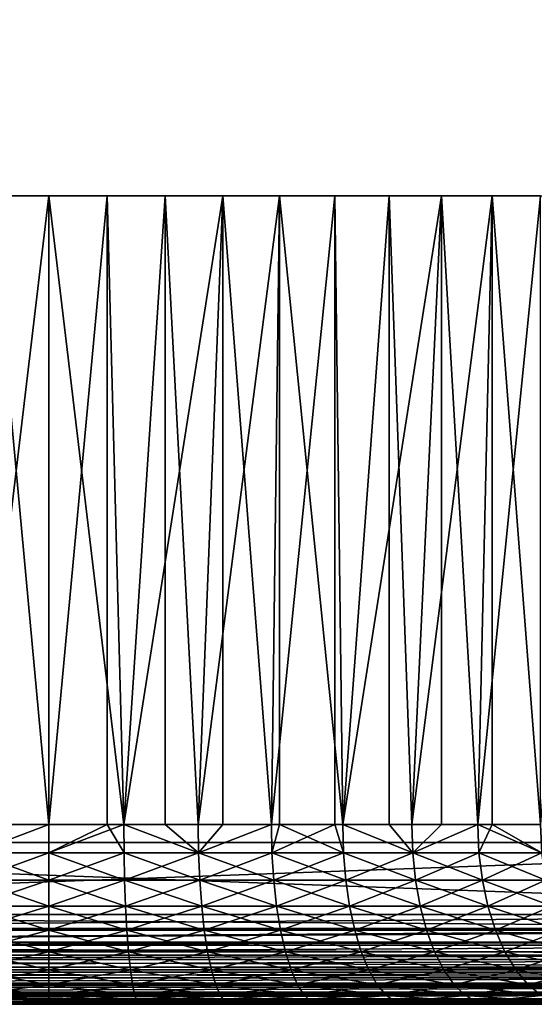
# Model space of a CAD drawing. Extents: x 0 to 340, y 0 to 1169.
# Drawn here: x 25 to 30, y 0 to 11 of the extents above; entities that cross this region are included whole.
import ezdxf

# ---------------------------------------------------------------- set-up
doc = ezdxf.new("R2010")
doc.units = 0
doc.header["$MEASUREMENT"] = 0
doc.layers.get('0').update_dxf_attribs({"linetype": 'CONTINUOUS'})

msp = doc.modelspace()

# ---------------------------------------------------------------- linework, layer by layer
for points in [[(15, 1.799941, 53.60947), (37, 1.799941, 53.60947), (15, 1152.800049, 53.60947)], [(15, 1152.800049, 53.60947), (37, 1.799941, 53.60947), (37, 1152.800049, 53.60947)], [(37, 1.799941, 80.609467), (15, 1.799941, 80.609467), (37, 1152.800049, 80.609467)], [(37, 1152.800049, 80.609467), (15, 1.799941, 80.609467), (15, 1152.800049, 80.609467)], [(37, 1.799941, 52.10947), (15, 1.799941, 52.10947), (37, 1152.800049, 52.10947)], [(37, 1152.800049, 52.10947), (15, 1.799941, 52.10947), (15, 1152.800049, 52.10947)], [(15, 1.799941, 82.109467), (37, 1.799941, 82.109467), (15, 1152.800049, 82.109467)], [(15, 1152.800049, 82.109467), (37, 1.799941, 82.109467), (37, 1152.800049, 82.109467)], [(24.164961, 1.999974, 76.387459), (23.703529, 8.999944, 76.334312), (24.99999, 8.999944, 76.424973)], [(24.99999, 8.999944, 76.424973), (24.99999, 1.999974, 76.424973), (24.164961, 1.999974, 76.387459)], [(24.35018, 8.999944, 57.816662), (24.35018, 1.999974, 57.816662), (24.99999, 1.999974, 57.793968)], [(24.35018, 8.999944, 57.816662), (24.99999, 1.999974, 57.793968), (25.64982, 8.999944, 57.816662)], [(25.64982, 1.999974, 57.816662), (25.64982, 8.999944, 57.816662), (24.99999, 1.999974, 57.793968)], [(26.296471, 8.999944, 76.334312), (25.83502, 1.999974, 76.387459), (24.99999, 8.999944, 76.424973)], [(24.99999, 8.999944, 76.424973), (25.83502, 1.999974, 76.387459), (24.99999, 1.999974, 76.424973)], [(25.83502, 1.999974, 57.83147), (26.9368, 8.999944, 57.997532), (25.64982, 8.999944, 57.816662)], [(25.83502, 1.999974, 57.83147), (25.64982, 8.999944, 57.816662), (25.64982, 1.999974, 57.816662)], [(26.663349, 1.999974, 57.943668), (26.9368, 8.999944, 57.997532), (25.83502, 1.999974, 57.83147)], [(26.296471, 8.999944, 76.334312), (26.296471, 1.999974, 76.334312), (25.83502, 1.999974, 76.387459)], [(27.567699, 8.999944, 76.064102), (26.663349, 1.999974, 76.275261), (26.296471, 8.999944, 76.334312)], [(26.663349, 1.999974, 76.275261), (26.296471, 1.999974, 76.334312), (26.296471, 8.999944, 76.334312)], [(26.663349, 1.999974, 57.943668), (26.9368, 1.999974, 57.997532), (26.9368, 8.999944, 57.997532)], [(27.567699, 8.999944, 76.064102), (27.47826, 1.999974, 76.089256), (26.663349, 1.999974, 76.275261)], [(26.9368, 8.999944, 57.997532), (26.9368, 1.999974, 57.997532), (27.47826, 1.999974, 58.129669)], [(26.9368, 8.999944, 57.997532), (27.47826, 1.999974, 58.129669), (28.186081, 8.999944, 58.355759)], [(28.186081, 1.999974, 58.355759), (28.186081, 8.999944, 58.355759), (27.47826, 1.999974, 58.129669)], [(27.567699, 1.999974, 76.064102), (27.47826, 1.999974, 76.089256), (27.567699, 8.999944, 76.064102)], [(27.567699, 1.999974, 76.064102), (27.567699, 8.999944, 76.064102), (28.27322, 1.999974, 75.830963)], [(28.27322, 1.999974, 75.830963), (27.567699, 8.999944, 76.064102), (28.78895, 8.999944, 75.619598)], [(28.27322, 1.999974, 58.38797), (29.37336, 8.999944, 58.884369), (28.186081, 8.999944, 58.355759)], [(28.27322, 1.999974, 58.38797), (28.186081, 8.999944, 58.355759), (28.186081, 1.999974, 58.355759)], [(29.04184, 1.999974, 58.716492), (29.37336, 8.999944, 58.884369), (28.27322, 1.999974, 58.38797)], [(28.27322, 1.999974, 75.830963), (28.78895, 8.999944, 75.619598), (28.78895, 1.999974, 75.619598)], [(29.93646, 8.999944, 75.00946), (29.04184, 1.999974, 75.502441), (28.78895, 8.999944, 75.619598)], [(28.78895, 1.999974, 75.619598), (28.78895, 8.999944, 75.619598), (29.04184, 1.999974, 75.502441)], [(29.04184, 1.999974, 58.716492), (29.37336, 1.999974, 58.884369), (29.37336, 8.999944, 58.884369)], [(29.93646, 8.999944, 75.00946), (29.77791, 1.999974, 75.106354), (29.04184, 1.999974, 75.502441)], [(29.37336, 8.999944, 58.884369), (29.37336, 1.999974, 58.884369), (29.77791, 1.999974, 59.112591)], [(29.37336, 8.999944, 58.884369), (29.77791, 1.999974, 59.112591), (30.47551, 8.999944, 59.573071)], [(30.47551, 1.999974, 59.573071), (30.47551, 8.999944, 59.573071), (29.77791, 1.999974, 59.112591)], [(29.93646, 1.999974, 75.00946), (29.77791, 1.999974, 75.106354), (29.93646, 8.999944, 75.00946)], [(29.93646, 1.999974, 75.00946), (29.93646, 8.999944, 75.00946), (30.47551, 1.999974, 74.645859)], [(30.47551, 1.999974, 74.645859), (29.93646, 8.999944, 75.00946), (30.98789, 8.999944, 74.245552)], [(24.16275, 1.68705, 76.411987), (24.164961, 1.999974, 76.387459), (24.99999, 1.999974, 76.424973)], [(24.16275, 1.68705, 76.411987), (24.99999, 1.999974, 76.424973), (24.99999, 1.68705, 76.449593)], [(24.16275, 1.68705, 57.806938), (24.99999, 1.68705, 57.769341), (24.99999, 1.999974, 57.793968)], [(24.16275, 1.68705, 57.806938), (24.99999, 1.999974, 57.793968), (24.35018, 1.999974, 57.816662)], [(24.99999, 1.999974, 57.793968), (24.99999, 1.68705, 57.769341), (25.64982, 1.999974, 57.816662)], [(25.64982, 1.999974, 57.816662), (24.99999, 1.68705, 57.769341), (25.83724, 1.68705, 57.806938)], [(24.99999, 1.68705, 76.449593), (24.99999, 1.999974, 76.424973), (25.83502, 1.999974, 76.387459)], [(24.99999, 1.68705, 76.449593), (25.83502, 1.999974, 76.387459), (25.83724, 1.68705, 76.411987)], [(25.64982, 1.999974, 57.816662), (25.83724, 1.68705, 57.806938), (25.83502, 1.999974, 57.83147)], [(26.663349, 1.999974, 57.943668), (25.83502, 1.999974, 57.83147), (26.66774, 1.68705, 57.919441)], [(26.66774, 1.68705, 57.919441), (25.83502, 1.999974, 57.83147), (25.83724, 1.68705, 57.806938)], [(25.83502, 1.999974, 76.387459), (26.296471, 1.999974, 76.334312), (26.66774, 1.68705, 76.299492)], [(25.83724, 1.68705, 76.411987), (25.83502, 1.999974, 76.387459), (26.66774, 1.68705, 76.299492)], [(26.66774, 1.68705, 76.299492), (26.296471, 1.999974, 76.334312), (26.663349, 1.999974, 76.275261)], [(26.66774, 1.68705, 57.919441), (26.9368, 1.999974, 57.997532), (26.663349, 1.999974, 57.943668)], [(26.66774, 1.68705, 76.299492), (26.663349, 1.999974, 76.275261), (27.47826, 1.999974, 76.089256)], [(27.4848, 1.68705, 76.112999), (26.66774, 1.68705, 76.299492), (27.47826, 1.999974, 76.089256)], [(27.4848, 1.68705, 58.10593), (27.47826, 1.999974, 58.129669), (26.66774, 1.68705, 57.919441)], [(26.66774, 1.68705, 57.919441), (27.47826, 1.999974, 58.129669), (26.9368, 1.999974, 57.997532)], [(28.186081, 1.999974, 58.355759), (27.47826, 1.999974, 58.129669), (27.4848, 1.68705, 58.10593)], [(27.47826, 1.999974, 76.089256), (27.567699, 1.999974, 76.064102), (27.4848, 1.68705, 76.112999)], [(28.281879, 1.68705, 58.364922), (28.186081, 1.999974, 58.355759), (27.4848, 1.68705, 58.10593)], [(27.4848, 1.68705, 76.112999), (27.567699, 1.999974, 76.064102), (28.281879, 1.68705, 75.854012)], [(27.567699, 1.999974, 76.064102), (28.27322, 1.999974, 75.830963), (28.281879, 1.68705, 75.854012)], [(28.27322, 1.999974, 58.38797), (28.186081, 1.999974, 58.355759), (28.281879, 1.68705, 58.364922)], [(29.04184, 1.999974, 58.716492), (28.27322, 1.999974, 58.38797), (29.05253, 1.68705, 58.694302)], [(29.05253, 1.68705, 58.694302), (28.27322, 1.999974, 58.38797), (28.281879, 1.68705, 58.364922)], [(28.281879, 1.68705, 75.854012), (28.27322, 1.999974, 75.830963), (29.05253, 1.68705, 75.524628)], [(29.05253, 1.68705, 75.524628), (28.27322, 1.999974, 75.830963), (28.78895, 1.999974, 75.619598)], [(29.05253, 1.68705, 75.524628), (28.78895, 1.999974, 75.619598), (29.04184, 1.999974, 75.502441)], [(29.05253, 1.68705, 58.694302), (29.37336, 1.999974, 58.884369), (29.04184, 1.999974, 58.716492)], [(29.77791, 1.999974, 75.106354), (29.05253, 1.68705, 75.524628), (29.04184, 1.999974, 75.502441)], [(29.790541, 1.68705, 59.09145), (29.77791, 1.999974, 59.112591), (29.05253, 1.68705, 58.694302)], [(29.05253, 1.68705, 58.694302), (29.77791, 1.999974, 59.112591), (29.37336, 1.999974, 58.884369)], [(29.790541, 1.68705, 75.12748), (29.05253, 1.68705, 75.524628), (29.77791, 1.999974, 75.106354)], [(30.47551, 1.999974, 59.573071), (29.77791, 1.999974, 59.112591), (30.489981, 1.68705, 59.55315)], [(30.489981, 1.68705, 59.55315), (29.77791, 1.999974, 59.112591), (29.790541, 1.68705, 59.09145)], [(29.77791, 1.999974, 75.106354), (29.93646, 1.999974, 75.00946), (29.790541, 1.68705, 75.12748)], [(29.790541, 1.68705, 75.12748), (29.93646, 1.999974, 75.00946), (30.489981, 1.68705, 74.665779)], [(29.93646, 1.999974, 75.00946), (30.47551, 1.999974, 74.645859), (30.489981, 1.68705, 74.665779)], [(37, 0.999928, 82.109467), (37, 1.799941, 82.109467), (15, 0.999928, 82.109467)], [(15, 0.999928, 82.109467), (37, 1.799941, 82.109467), (15, 1.799941, 82.109467)], [(15, 0.999928, 52.10947), (15, 1.799941, 52.10947), (37, 0.999928, 52.10947)], [(37, 0.999928, 52.10947), (15, 1.799941, 52.10947), (37, 1.799941, 52.10947)], [(15, 1.799941, 80.609467), (15, 1.799941, 82.109467), (37, 1.799941, 80.609467)], [(37, 1.799941, 80.609467), (15, 1.799941, 82.109467), (37, 1.799941, 82.109467)], [(37, 1.799941, 53.60947), (37, 1.799941, 52.10947), (15, 1.799941, 53.60947)], [(15, 1.799941, 53.60947), (37, 1.799941, 52.10947), (15, 1.799941, 52.10947)], [(24.156179, 1.381874, 57.733971), (24.99999, 1.381874, 57.696079), (24.16275, 1.68705, 57.806938)], [(24.99999, 1.381874, 76.52285), (24.156179, 1.381874, 76.484962), (24.99999, 1.68705, 76.449593)], [(24.99999, 1.68705, 76.449593), (24.156179, 1.381874, 76.484962), (24.16275, 1.68705, 76.411987)], [(24.99999, 1.381874, 57.696079), (24.99999, 1.68705, 57.769341), (24.16275, 1.68705, 57.806938)], [(25.8438, 1.381874, 57.733971), (25.83724, 1.68705, 57.806938), (24.99999, 1.68705, 57.769341)], [(25.8438, 1.381874, 76.484962), (24.99999, 1.381874, 76.52285), (25.83724, 1.68705, 76.411987)], [(25.83724, 1.68705, 76.411987), (24.99999, 1.381874, 76.52285), (24.99999, 1.68705, 76.449593)], [(24.99999, 1.381874, 57.696079), (25.8438, 1.381874, 57.733971), (24.99999, 1.68705, 57.769341)], [(26.66774, 1.68705, 57.919441), (25.83724, 1.68705, 57.806938), (26.680811, 1.381874, 57.847359)], [(26.680811, 1.381874, 57.847359), (25.83724, 1.68705, 57.806938), (25.8438, 1.381874, 57.733971)], [(25.83724, 1.68705, 76.411987), (26.66774, 1.68705, 76.299492), (25.8438, 1.381874, 76.484962)], [(25.8438, 1.381874, 76.484962), (26.66774, 1.68705, 76.299492), (26.680811, 1.381874, 76.371582)], [(27.4848, 1.68705, 58.10593), (26.66774, 1.68705, 57.919441), (27.504299, 1.381874, 58.035309)], [(27.504299, 1.381874, 58.035309), (26.66774, 1.68705, 57.919441), (26.680811, 1.381874, 57.847359)], [(27.4848, 1.68705, 76.112999), (26.680811, 1.381874, 76.371582), (26.66774, 1.68705, 76.299492)], [(27.504299, 1.381874, 76.183617), (26.680811, 1.381874, 76.371582), (27.4848, 1.68705, 76.112999)], [(28.281879, 1.68705, 58.364922), (27.4848, 1.68705, 58.10593), (28.307619, 1.381874, 58.296322)], [(28.307619, 1.381874, 58.296322), (27.4848, 1.68705, 58.10593), (27.504299, 1.381874, 58.035309)], [(27.4848, 1.68705, 76.112999), (28.281879, 1.68705, 75.854012), (27.504299, 1.381874, 76.183617)], [(27.504299, 1.381874, 76.183617), (28.281879, 1.68705, 75.854012), (28.307619, 1.381874, 75.922607)], [(29.05253, 1.68705, 75.524628), (28.307619, 1.381874, 75.922607), (28.281879, 1.68705, 75.854012)], [(29.05253, 1.68705, 58.694302), (28.281879, 1.68705, 58.364922), (29.084311, 1.381874, 58.6283)], [(29.084311, 1.381874, 58.6283), (28.281879, 1.68705, 58.364922), (28.307619, 1.381874, 58.296322)], [(29.084311, 1.381874, 75.59063), (28.307619, 1.381874, 75.922607), (29.05253, 1.68705, 75.524628)], [(29.790541, 1.68705, 59.09145), (29.05253, 1.68705, 58.694302), (29.828119, 1.381874, 59.028549)], [(29.828119, 1.381874, 59.028549), (29.05253, 1.68705, 58.694302), (29.084311, 1.381874, 58.6283)], [(29.790541, 1.68705, 75.12748), (29.084311, 1.381874, 75.59063), (29.05253, 1.68705, 75.524628)], [(29.828119, 1.381874, 75.190376), (29.084311, 1.381874, 75.59063), (29.790541, 1.68705, 75.12748)], [(30.489981, 1.68705, 59.55315), (29.790541, 1.68705, 59.09145), (30.533051, 1.381874, 59.493881)], [(30.533051, 1.381874, 59.493881), (29.790541, 1.68705, 59.09145), (29.828119, 1.381874, 59.028549)], [(29.790541, 1.68705, 75.12748), (30.489981, 1.68705, 74.665779), (29.828119, 1.381874, 75.190376)], [(29.828119, 1.381874, 75.190376), (30.489981, 1.68705, 74.665779), (30.533051, 1.381874, 74.72506)], [(24.14542, 1.091957, 57.614361), (24.99999, 1.091957, 57.575981), (24.156179, 1.381874, 57.733971)], [(24.99999, 1.091957, 76.642952), (24.14542, 1.091957, 76.604568), (24.99999, 1.381874, 76.52285)], [(24.99999, 1.381874, 76.52285), (24.14542, 1.091957, 76.604568), (24.156179, 1.381874, 76.484962)], [(24.156179, 1.381874, 57.733971), (24.99999, 1.091957, 57.575981), (24.99999, 1.381874, 57.696079)], [(24.99999, 1.091957, 57.575981), (25.85457, 1.091957, 57.614361), (24.99999, 1.381874, 57.696079)], [(25.85457, 1.091957, 76.604568), (24.99999, 1.091957, 76.642952), (25.8438, 1.381874, 76.484962)], [(25.8438, 1.381874, 76.484962), (24.99999, 1.091957, 76.642952), (24.99999, 1.381874, 76.52285)], [(25.85457, 1.091957, 57.614361), (25.8438, 1.381874, 57.733971), (24.99999, 1.381874, 57.696079)], [(26.680811, 1.381874, 57.847359), (25.8438, 1.381874, 57.733971), (26.702271, 1.091957, 57.729191)], [(25.8438, 1.381874, 76.484962), (26.680811, 1.381874, 76.371582), (25.85457, 1.091957, 76.604568)], [(25.85457, 1.091957, 57.614361), (26.702271, 1.091957, 57.729191), (25.8438, 1.381874, 57.733971)], [(25.85457, 1.091957, 76.604568), (26.680811, 1.381874, 76.371582), (26.702271, 1.091957, 76.489754)], [(27.504299, 1.381874, 58.035309), (26.680811, 1.381874, 57.847359), (27.536261, 1.091957, 57.91954)], [(27.536261, 1.091957, 57.91954), (26.680811, 1.381874, 57.847359), (26.702271, 1.091957, 57.729191)], [(27.504299, 1.381874, 76.183617), (26.702271, 1.091957, 76.489754), (26.680811, 1.381874, 76.371582)], [(27.536261, 1.091957, 76.299393), (26.702271, 1.091957, 76.489754), (27.504299, 1.381874, 76.183617)], [(28.307619, 1.381874, 58.296322), (27.504299, 1.381874, 58.035309), (28.349819, 1.091957, 58.18388)], [(28.349819, 1.091957, 58.18388), (27.504299, 1.381874, 58.035309), (27.536261, 1.091957, 57.91954)], [(27.504299, 1.381874, 76.183617), (28.307619, 1.381874, 75.922607), (27.536261, 1.091957, 76.299393)], [(27.536261, 1.091957, 76.299393), (28.307619, 1.381874, 75.922607), (28.349819, 1.091957, 76.035049)], [(29.084311, 1.381874, 75.59063), (28.349819, 1.091957, 76.035049), (28.307619, 1.381874, 75.922607)], [(29.084311, 1.381874, 58.6283), (28.307619, 1.381874, 58.296322), (29.136419, 1.091957, 58.520088)], [(29.136419, 1.091957, 58.520088), (28.307619, 1.381874, 58.296322), (28.349819, 1.091957, 58.18388)], [(29.136419, 1.091957, 75.698837), (28.349819, 1.091957, 76.035049), (29.084311, 1.381874, 75.59063)], [(29.828119, 1.381874, 59.028549), (29.084311, 1.381874, 58.6283), (29.889721, 1.091957, 58.925461)], [(29.889721, 1.091957, 58.925461), (29.084311, 1.381874, 58.6283), (29.136419, 1.091957, 58.520088)], [(29.828119, 1.381874, 75.190376), (29.136419, 1.091957, 75.698837), (29.084311, 1.381874, 75.59063)], [(29.889721, 1.091957, 75.29348), (29.136419, 1.091957, 75.698837), (29.828119, 1.381874, 75.190376)], [(30.533051, 1.381874, 59.493881), (29.828119, 1.381874, 59.028549), (30.60363, 1.091957, 59.396709)], [(30.60363, 1.091957, 59.396709), (29.828119, 1.381874, 59.028549), (29.889721, 1.091957, 58.925461)], [(29.828119, 1.381874, 75.190376), (30.533051, 1.381874, 74.72506), (29.889721, 1.091957, 75.29348)], [(29.889721, 1.091957, 75.29348), (30.533051, 1.381874, 74.72506), (30.60363, 1.091957, 74.82222)], [(15, 0.826359, 82.094269), (37, 0.843525, 82.097153), (37, 0.999928, 82.109467)], [(15, 0.826359, 82.094269), (37, 0.999928, 82.109467), (15, 0.999928, 82.109467)], [(37, 0.843525, 52.12178), (15, 0.843525, 52.12178), (15, 0.999928, 52.10947)], [(37, 0.843525, 52.12178), (15, 0.999928, 52.10947), (37, 0.999928, 52.10947)], [(24.13072, 0.824332, 57.451038), (24.99999, 0.824332, 57.411999), (24.14542, 1.091957, 57.614361)], [(24.99999, 0.824332, 76.806931), (24.13072, 0.824332, 76.767891), (24.99999, 1.091957, 76.642952)], [(24.99999, 1.091957, 76.642952), (24.13072, 0.824332, 76.767891), (24.14542, 1.091957, 76.604568)], [(24.14542, 1.091957, 57.614361), (24.99999, 0.824332, 57.411999), (24.99999, 1.091957, 57.575981)], [(24.99999, 0.824332, 57.411999), (25.86927, 0.824332, 57.451038), (24.99999, 1.091957, 57.575981)], [(24.99999, 1.091957, 57.575981), (25.86927, 0.824332, 57.451038), (25.85457, 1.091957, 57.614361)], [(25.86927, 0.824332, 76.767891), (24.99999, 0.824332, 76.806931), (25.85457, 1.091957, 76.604568)], [(25.85457, 1.091957, 76.604568), (24.99999, 0.824332, 76.806931), (24.99999, 1.091957, 76.642952)], [(25.86927, 0.824332, 57.451038), (26.73155, 0.824332, 57.567841), (25.85457, 1.091957, 57.614361)], [(25.85457, 1.091957, 76.604568), (26.702271, 1.091957, 76.489754), (25.86927, 0.824332, 76.767891)], [(26.73155, 0.824332, 57.567841), (26.702271, 1.091957, 57.729191), (25.85457, 1.091957, 57.614361)], [(25.86927, 0.824332, 76.767891), (26.702271, 1.091957, 76.489754), (26.73155, 0.824332, 76.651093)], [(27.536261, 1.091957, 57.91954), (26.702271, 1.091957, 57.729191), (27.57987, 0.824332, 57.761471)], [(27.536261, 1.091957, 76.299393), (26.73155, 0.824332, 76.651093), (26.702271, 1.091957, 76.489754)], [(26.73155, 0.824332, 57.567841), (27.57987, 0.824332, 57.761471), (26.702271, 1.091957, 57.729191)], [(27.57987, 0.824332, 76.457458), (26.73155, 0.824332, 76.651093), (27.536261, 1.091957, 76.299393)], [(28.349819, 1.091957, 58.18388), (27.536261, 1.091957, 57.91954), (28.40744, 0.824332, 58.030361)], [(28.40744, 0.824332, 58.030361), (27.536261, 1.091957, 57.91954), (27.57987, 0.824332, 57.761471)], [(27.536261, 1.091957, 76.299393), (28.349819, 1.091957, 76.035049), (27.57987, 0.824332, 76.457458)], [(27.57987, 0.824332, 76.457458), (28.349819, 1.091957, 76.035049), (28.40744, 0.824332, 76.188568)], [(29.136419, 1.091957, 75.698837), (28.40744, 0.824332, 76.188568), (28.349819, 1.091957, 76.035049)], [(29.136419, 1.091957, 58.520088), (28.349819, 1.091957, 58.18388), (29.207569, 0.824332, 58.372349)], [(29.207569, 0.824332, 58.372349), (28.349819, 1.091957, 58.18388), (28.40744, 0.824332, 58.030361)], [(29.207569, 0.824332, 75.846581), (28.40744, 0.824332, 76.188568), (29.136419, 1.091957, 75.698837)], [(29.889721, 1.091957, 58.925461), (29.136419, 1.091957, 58.520088), (29.97382, 0.824332, 58.784691)], [(29.97382, 0.824332, 58.784691), (29.136419, 1.091957, 58.520088), (29.207569, 0.824332, 58.372349)], [(29.889721, 1.091957, 75.29348), (29.207569, 0.824332, 75.846581), (29.136419, 1.091957, 75.698837)], [(29.97382, 0.824332, 75.434242), (29.207569, 0.824332, 75.846581), (29.889721, 1.091957, 75.29348)], [(30.60363, 1.091957, 59.396709), (29.889721, 1.091957, 58.925461), (30.700029, 0.824332, 59.26405)], [(30.700029, 0.824332, 59.26405), (29.889721, 1.091957, 58.925461), (29.97382, 0.824332, 58.784691)], [(29.889721, 1.091957, 75.29348), (30.60363, 1.091957, 74.82222), (29.97382, 0.824332, 75.434242)], [(29.97382, 0.824332, 75.434242), (30.60363, 1.091957, 74.82222), (30.700029, 0.824332, 74.95488)], [(15, 0.690937, 82.060516), (37, 0.690937, 82.060516), (37, 0.843525, 82.097153)], [(15, 0.690937, 82.060516), (37, 0.843525, 82.097153), (15, 0.826359, 82.094269)], [(37, 0.826359, 52.12466), (15, 0.826359, 52.12466), (37, 0.843525, 52.12178)], [(15, 0.826359, 52.12466), (15, 0.843525, 52.12178), (37, 0.843525, 52.12178)], [(37, 0.690937, 52.158409), (15, 0.690937, 52.158409), (37, 0.826359, 52.12466)], [(37, 0.826359, 52.12466), (15, 0.690937, 52.158409), (15, 0.826359, 52.12466)], [(24.11245, 0.585794, 57.248039), (24.99999, 0.585794, 57.208179), (24.13072, 0.824332, 57.451038)], [(24.99999, 0.585794, 77.01075), (24.11245, 0.585794, 76.970886), (24.99999, 0.824332, 76.806931)], [(24.99999, 0.824332, 76.806931), (24.11245, 0.585794, 76.970886), (24.13072, 0.824332, 76.767891)], [(24.13072, 0.824332, 57.451038), (24.99999, 0.585794, 57.208179), (24.99999, 0.824332, 57.411999)], [(24.99999, 0.585794, 57.208179), (25.887529, 0.585794, 57.248039), (24.99999, 0.824332, 57.411999)], [(24.99999, 0.824332, 57.411999), (25.887529, 0.585794, 57.248039), (25.86927, 0.824332, 57.451038)], [(25.887529, 0.585794, 76.970886), (24.99999, 0.585794, 77.01075), (25.86927, 0.824332, 76.767891)], [(25.86927, 0.824332, 76.767891), (24.99999, 0.585794, 77.01075), (24.99999, 0.824332, 76.806931)], [(25.887529, 0.585794, 57.248039), (26.767941, 0.585794, 57.367298), (25.86927, 0.824332, 57.451038)], [(25.86927, 0.824332, 57.451038), (26.767941, 0.585794, 57.367298), (26.73155, 0.824332, 57.567841)], [(25.86927, 0.824332, 76.767891), (26.73155, 0.824332, 76.651093), (25.887529, 0.585794, 76.970886)], [(25.887529, 0.585794, 76.970886), (26.73155, 0.824332, 76.651093), (26.767941, 0.585794, 76.851631)], [(26.767941, 0.585794, 57.367298), (27.6341, 0.585794, 57.564991), (26.73155, 0.824332, 57.567841)], [(27.57987, 0.824332, 76.457458), (26.767941, 0.585794, 76.851631), (26.73155, 0.824332, 76.651093)], [(27.6341, 0.585794, 57.564991), (27.57987, 0.824332, 57.761471), (26.73155, 0.824332, 57.567841)], [(27.6341, 0.585794, 76.653938), (26.767941, 0.585794, 76.851631), (27.57987, 0.824332, 76.457458)], [(28.40744, 0.824332, 58.030361), (27.57987, 0.824332, 57.761471), (28.47905, 0.585794, 57.839539)], [(27.57987, 0.824332, 76.457458), (28.40744, 0.824332, 76.188568), (27.6341, 0.585794, 76.653938)], [(27.6341, 0.585794, 57.564991), (28.47905, 0.585794, 57.839539), (27.57987, 0.824332, 57.761471)], [(27.6341, 0.585794, 76.653938), (28.40744, 0.824332, 76.188568), (28.47905, 0.585794, 76.379402)], [(29.207569, 0.824332, 75.846581), (28.47905, 0.585794, 76.379402), (28.40744, 0.824332, 76.188568)], [(29.207569, 0.824332, 58.372349), (28.40744, 0.824332, 58.030361), (29.296, 0.585794, 58.188721)], [(29.296, 0.585794, 58.188721), (28.40744, 0.824332, 58.030361), (28.47905, 0.585794, 57.839539)], [(29.296, 0.585794, 76.03022), (28.47905, 0.585794, 76.379402), (29.207569, 0.824332, 75.846581)], [(29.97382, 0.824332, 58.784691), (29.207569, 0.824332, 58.372349), (30.07835, 0.585794, 58.609718)], [(30.07835, 0.585794, 58.609718), (29.207569, 0.824332, 58.372349), (29.296, 0.585794, 58.188721)], [(29.97382, 0.824332, 75.434242), (29.296, 0.585794, 76.03022), (29.207569, 0.824332, 75.846581)], [(30.07835, 0.585794, 75.609207), (29.296, 0.585794, 76.03022), (29.97382, 0.824332, 75.434242)], [(30.700029, 0.824332, 59.26405), (29.97382, 0.824332, 58.784691), (30.81982, 0.585794, 59.099159)], [(30.81982, 0.585794, 59.099159), (29.97382, 0.824332, 58.784691), (30.07835, 0.585794, 58.609718)], [(29.97382, 0.824332, 75.434242), (30.700029, 0.824332, 74.95488), (30.07835, 0.585794, 75.609207)], [(30.07835, 0.585794, 75.609207), (30.700029, 0.824332, 74.95488), (30.81982, 0.585794, 75.119766)], [(15, 0.657916, 82.049156), (37, 0.545978, 82.000473), (37, 0.690937, 82.060516)], [(15, 0.657916, 82.049156), (37, 0.690937, 82.060516), (15, 0.690937, 82.060516)], [(37, 0.657916, 52.169769), (15, 0.657916, 52.169769), (37, 0.690937, 52.158409)], [(37, 0.690937, 52.158409), (15, 0.657916, 52.169769), (15, 0.690937, 52.158409)], [(15, 0.545978, 82.000473), (37, 0.545978, 82.000473), (15, 0.657916, 82.049156)], [(37, 0.545978, 52.21846), (15, 0.545978, 52.21846), (37, 0.657916, 52.169769)], [(37, 0.657916, 52.169769), (15, 0.545978, 52.21846), (15, 0.657916, 52.169769)], [(24.091061, 0.381947, 57.010361), (24.99999, 0.381947, 56.96954), (24.11245, 0.585794, 57.248039)], [(24.99999, 0.381947, 77.24939), (24.091061, 0.381947, 77.208572), (24.99999, 0.585794, 77.01075)], [(24.99999, 0.585794, 77.01075), (24.091061, 0.381947, 77.208572), (24.11245, 0.585794, 76.970886)], [(24.11245, 0.585794, 57.248039), (24.99999, 0.381947, 56.96954), (24.99999, 0.585794, 57.208179)], [(24.99999, 0.381947, 56.96954), (25.90893, 0.381947, 57.010361), (24.99999, 0.585794, 57.208179)], [(24.99999, 0.585794, 57.208179), (25.90893, 0.381947, 57.010361), (25.887529, 0.585794, 57.248039)], [(25.90893, 0.381947, 77.208572), (24.99999, 0.381947, 77.24939), (25.887529, 0.585794, 76.970886)], [(25.887529, 0.585794, 76.970886), (24.99999, 0.381947, 77.24939), (24.99999, 0.585794, 77.01075)], [(25.90893, 0.381947, 57.010361), (26.810539, 0.381947, 57.132488), (25.887529, 0.585794, 57.248039)], [(25.887529, 0.585794, 57.248039), (26.810539, 0.381947, 57.132488), (26.767941, 0.585794, 57.367298)], [(25.887529, 0.585794, 76.970886), (26.767941, 0.585794, 76.851631), (25.90893, 0.381947, 77.208572)], [(25.90893, 0.381947, 77.208572), (26.767941, 0.585794, 76.851631), (26.810539, 0.381947, 77.086441)], [(26.810539, 0.381947, 57.132488), (27.69759, 0.381947, 57.334949), (26.767941, 0.585794, 57.367298)], [(26.767941, 0.585794, 57.367298), (27.69759, 0.381947, 57.334949), (27.6341, 0.585794, 57.564991)], [(27.6341, 0.585794, 76.653938), (26.810539, 0.381947, 77.086441), (26.767941, 0.585794, 76.851631)], [(27.69759, 0.381947, 76.88398), (26.810539, 0.381947, 77.086441), (27.6341, 0.585794, 76.653938)], [(27.69759, 0.381947, 57.334949), (28.562901, 0.381947, 57.616112), (27.6341, 0.585794, 57.564991)], [(27.6341, 0.585794, 76.653938), (28.47905, 0.585794, 76.379402), (27.69759, 0.381947, 76.88398)], [(28.562901, 0.381947, 57.616112), (28.47905, 0.585794, 57.839539), (27.6341, 0.585794, 57.564991)], [(27.69759, 0.381947, 76.88398), (28.47905, 0.585794, 76.379402), (28.562901, 0.381947, 76.602821)], [(29.296, 0.585794, 76.03022), (28.562901, 0.381947, 76.602821), (28.47905, 0.585794, 76.379402)], [(29.296, 0.585794, 58.188721), (28.47905, 0.585794, 57.839539), (29.39954, 0.381947, 57.973709)], [(28.562901, 0.381947, 57.616112), (29.39954, 0.381947, 57.973709), (28.47905, 0.585794, 57.839539)], [(29.39954, 0.381947, 76.245232), (28.562901, 0.381947, 76.602821), (29.296, 0.585794, 76.03022)], [(30.07835, 0.585794, 58.609718), (29.296, 0.585794, 58.188721), (30.20075, 0.381947, 58.404861)], [(30.20075, 0.381947, 58.404861), (29.296, 0.585794, 58.188721), (29.39954, 0.381947, 57.973709)], [(30.07835, 0.585794, 75.609207), (29.39954, 0.381947, 76.245232), (29.296, 0.585794, 76.03022)], [(30.20075, 0.381947, 75.814079), (29.39954, 0.381947, 76.245232), (30.07835, 0.585794, 75.609207)], [(30.81982, 0.585794, 59.099159), (30.07835, 0.585794, 58.609718), (30.9601, 0.381947, 58.90609)], [(30.9601, 0.381947, 58.90609), (30.07835, 0.585794, 58.609718), (30.20075, 0.381947, 58.404861)], [(30.07835, 0.585794, 75.609207), (30.81982, 0.585794, 75.119766), (30.20075, 0.381947, 75.814079)], [(30.20075, 0.381947, 75.814079), (30.81982, 0.585794, 75.119766), (30.9601, 0.381947, 75.312843)], [(15, 0.499964, 81.975487), (37, 0.412226, 81.91848), (37, 0.545978, 82.000473)], [(15, 0.499964, 81.975487), (37, 0.545978, 82.000473), (15, 0.545978, 82.000473)], [(37, 0.499964, 52.243439), (15, 0.499964, 52.243439), (37, 0.545978, 52.21846)], [(37, 0.545978, 52.21846), (15, 0.499964, 52.243439), (15, 0.545978, 52.21846)], [(15, 0.412226, 81.91848), (37, 0.412226, 81.91848), (15, 0.499964, 81.975487)], [(37, 0.412226, 52.300449), (15, 0.412226, 52.300449), (37, 0.499964, 52.243439)], [(37, 0.499964, 52.243439), (15, 0.412226, 52.300449), (15, 0.499964, 52.243439)], [(15, 0.357151, 81.875511), (37, 0.292897, 81.816566), (37, 0.412226, 81.91848)], [(15, 0.357151, 81.875511), (37, 0.412226, 81.91848), (15, 0.412226, 81.91848)], [(37, 0.357151, 52.343418), (15, 0.357151, 52.343418), (37, 0.412226, 52.300449)], [(37, 0.412226, 52.300449), (15, 0.357151, 52.343418), (15, 0.412226, 52.300449)], [(15, 0.292897, 81.816566), (37, 0.292897, 81.816566), (15, 0.357151, 81.875511)], [(37, 0.292897, 52.402359), (15, 0.292897, 52.402359), (37, 0.357151, 52.343418)], [(37, 0.357151, 52.343418), (15, 0.292897, 52.402359), (15, 0.357151, 52.343418)], [(24.06707, 0.217915, 56.743839), (24.99999, 0.217915, 56.70195), (24.091061, 0.381947, 57.010361)], [(24.99999, 0.217915, 77.516983), (24.06707, 0.217915, 77.47509), (24.99999, 0.381947, 77.24939)], [(24.99999, 0.381947, 77.24939), (24.06707, 0.217915, 77.47509), (24.091061, 0.381947, 77.208572)], [(24.091061, 0.381947, 57.010361), (24.99999, 0.217915, 56.70195), (24.99999, 0.381947, 56.96954)], [(24.99999, 0.217915, 56.70195), (25.93292, 0.217915, 56.743839), (24.99999, 0.381947, 56.96954)], [(24.99999, 0.381947, 56.96954), (25.93292, 0.217915, 56.743839), (25.90893, 0.381947, 57.010361)], [(25.93292, 0.217915, 77.47509), (24.99999, 0.217915, 77.516983), (25.90893, 0.381947, 77.208572)], [(25.90893, 0.381947, 77.208572), (24.99999, 0.217915, 77.516983), (24.99999, 0.381947, 77.24939)], [(25.93292, 0.217915, 56.743839), (26.85833, 0.217915, 56.869202), (25.90893, 0.381947, 57.010361)], [(25.90893, 0.381947, 57.010361), (26.85833, 0.217915, 56.869202), (26.810539, 0.381947, 57.132488)], [(25.90893, 0.381947, 77.208572), (26.810539, 0.381947, 77.086441), (25.93292, 0.217915, 77.47509)], [(25.93292, 0.217915, 77.47509), (26.810539, 0.381947, 77.086441), (26.85833, 0.217915, 77.349731)], [(26.85833, 0.217915, 56.869202), (27.76878, 0.217915, 57.077), (26.810539, 0.381947, 57.132488)], [(26.810539, 0.381947, 57.132488), (27.76878, 0.217915, 57.077), (27.69759, 0.381947, 57.334949)], [(27.69759, 0.381947, 76.88398), (26.85833, 0.217915, 77.349731), (26.810539, 0.381947, 77.086441)], [(27.76878, 0.217915, 77.14193), (26.85833, 0.217915, 77.349731), (27.69759, 0.381947, 76.88398)], [(27.76878, 0.217915, 57.077), (28.656931, 0.217915, 57.365582), (27.69759, 0.381947, 57.334949)], [(27.69759, 0.381947, 57.334949), (28.656931, 0.217915, 57.365582), (28.562901, 0.381947, 57.616112)], [(27.69759, 0.381947, 76.88398), (28.562901, 0.381947, 76.602821), (27.76878, 0.217915, 77.14193)], [(27.76878, 0.217915, 77.14193), (28.562901, 0.381947, 76.602821), (28.656931, 0.217915, 76.853348)], [(28.656931, 0.217915, 57.365582), (29.51565, 0.217915, 57.732609), (28.562901, 0.381947, 57.616112)], [(29.39954, 0.381947, 76.245232), (28.656931, 0.217915, 76.853348), (28.562901, 0.381947, 76.602821)], [(29.51565, 0.217915, 57.732609), (29.39954, 0.381947, 57.973709), (28.562901, 0.381947, 57.616112)], [(29.51565, 0.217915, 76.48632), (28.656931, 0.217915, 76.853348), (29.39954, 0.381947, 76.245232)], [(30.20075, 0.381947, 58.404861), (29.39954, 0.381947, 57.973709), (30.337999, 0.217915, 58.17514)], [(30.20075, 0.381947, 75.814079), (29.51565, 0.217915, 76.48632), (29.39954, 0.381947, 76.245232)], [(29.51565, 0.217915, 57.732609), (30.337999, 0.217915, 58.17514), (29.39954, 0.381947, 57.973709)], [(30.337999, 0.217915, 76.043793), (29.51565, 0.217915, 76.48632), (30.20075, 0.381947, 75.814079)], [(30.9601, 0.381947, 58.90609), (30.20075, 0.381947, 58.404861), (31.11738, 0.217915, 58.68961)], [(31.11738, 0.217915, 58.68961), (30.20075, 0.381947, 58.404861), (30.337999, 0.217915, 58.17514)], [(30.20075, 0.381947, 75.814079), (30.9601, 0.381947, 75.312843), (30.337999, 0.217915, 76.043793)], [(30.337999, 0.217915, 76.043793), (30.9601, 0.381947, 75.312843), (31.11738, 0.217915, 75.529327)], [(15, 0.233889, 81.752251), (37, 0.190973, 81.69725), (37, 0.292897, 81.816566)], [(15, 0.233889, 81.752251), (37, 0.292897, 81.816566), (15, 0.292897, 81.816566)], [(37, 0.233889, 52.466679), (15, 0.233889, 52.466679), (37, 0.292897, 52.402359)], [(37, 0.292897, 52.402359), (15, 0.233889, 52.466679), (15, 0.292897, 52.402359)], [(15, 0.190973, 81.69725), (37, 0.190973, 81.69725), (15, 0.233889, 81.752251)], [(37, 0.190973, 52.521679), (15, 0.190973, 52.521679), (37, 0.233889, 52.466679)], [(37, 0.233889, 52.466679), (15, 0.190973, 52.521679), (15, 0.233889, 52.466679)], [(15, 0.133872, 81.609467), (37, 0.108957, 81.563461), (37, 0.190973, 81.69725)], [(15, 0.133872, 81.609467), (37, 0.190973, 81.69725), (15, 0.190973, 81.69725)], [(37, 0.133872, 52.60947), (15, 0.133872, 52.60947), (37, 0.190973, 52.521679)], [(37, 0.190973, 52.521679), (15, 0.133872, 52.60947), (15, 0.190973, 52.521679)], [(15, 0.108957, 81.563461), (37, 0.108957, 81.563461), (15, 0.133872, 81.609467)], [(37, 0.108957, 52.655479), (15, 0.108957, 52.655479), (37, 0.133872, 52.60947)], [(37, 0.133872, 52.60947), (15, 0.108957, 52.655479), (15, 0.133872, 52.60947)], [(24.04109, 0.097871, 56.455059), (24.99999, 0.097871, 56.411999), (24.06707, 0.217915, 56.743839)], [(24.99999, 0.097871, 77.806931), (24.04109, 0.097871, 77.76387), (24.99999, 0.217915, 77.516983)], [(24.99999, 0.217915, 77.516983), (24.04109, 0.097871, 77.76387), (24.06707, 0.217915, 77.47509)], [(24.06707, 0.217915, 56.743839), (24.99999, 0.097871, 56.411999), (24.99999, 0.217915, 56.70195)], [(24.99999, 0.097871, 56.411999), (25.95891, 0.097871, 56.455059), (24.99999, 0.217915, 56.70195)], [(24.99999, 0.217915, 56.70195), (25.95891, 0.097871, 56.455059), (25.93292, 0.217915, 56.743839)], [(25.95891, 0.097871, 77.76387), (24.99999, 0.097871, 77.806931), (25.93292, 0.217915, 77.47509)], [(25.93292, 0.217915, 77.47509), (24.99999, 0.097871, 77.806931), (24.99999, 0.217915, 77.516983)], [(25.95891, 0.097871, 56.455059), (26.910101, 0.097871, 56.583912), (25.93292, 0.217915, 56.743839)], [(25.93292, 0.217915, 56.743839), (26.910101, 0.097871, 56.583912), (26.85833, 0.217915, 56.869202)], [(25.93292, 0.217915, 77.47509), (26.85833, 0.217915, 77.349731), (25.95891, 0.097871, 77.76387)], [(25.95891, 0.097871, 77.76387), (26.85833, 0.217915, 77.349731), (26.910101, 0.097871, 77.635017)], [(26.910101, 0.097871, 56.583912), (27.845921, 0.097871, 56.797508), (26.85833, 0.217915, 56.869202)], [(26.85833, 0.217915, 56.869202), (27.845921, 0.097871, 56.797508), (27.76878, 0.217915, 57.077)], [(27.76878, 0.217915, 77.14193), (26.910101, 0.097871, 77.635017), (26.85833, 0.217915, 77.349731)], [(27.845921, 0.097871, 77.421432), (26.910101, 0.097871, 77.635017), (27.76878, 0.217915, 77.14193)], [(27.845921, 0.097871, 56.797508), (28.75881, 0.097871, 57.094131), (27.76878, 0.217915, 57.077)], [(27.76878, 0.217915, 57.077), (28.75881, 0.097871, 57.094131), (28.656931, 0.217915, 57.365582)], [(27.76878, 0.217915, 77.14193), (28.656931, 0.217915, 76.853348), (27.845921, 0.097871, 77.421432)], [(27.845921, 0.097871, 77.421432), (28.656931, 0.217915, 76.853348), (28.75881, 0.097871, 77.124809)], [(28.75881, 0.097871, 57.094131), (29.641451, 0.097871, 57.471378), (28.656931, 0.217915, 57.365582)], [(28.656931, 0.217915, 57.365582), (29.641451, 0.097871, 57.471378), (29.51565, 0.217915, 57.732609)], [(29.51565, 0.217915, 76.48632), (28.75881, 0.097871, 77.124809), (28.656931, 0.217915, 76.853348)], [(29.641451, 0.097871, 76.747551), (28.75881, 0.097871, 77.124809), (29.51565, 0.217915, 76.48632)], [(29.641451, 0.097871, 57.471378), (30.486719, 0.097871, 57.926239), (29.51565, 0.217915, 57.732609)], [(30.337999, 0.217915, 76.043793), (29.641451, 0.097871, 76.747551), (29.51565, 0.217915, 76.48632)], [(30.486719, 0.097871, 57.926239), (30.337999, 0.217915, 58.17514), (29.51565, 0.217915, 57.732609)], [(30.486719, 0.097871, 76.292686), (29.641451, 0.097871, 76.747551), (30.337999, 0.217915, 76.043793)], [(31.11738, 0.217915, 58.68961), (30.337999, 0.217915, 58.17514), (31.2878, 0.097871, 58.455029)], [(30.337999, 0.217915, 76.043793), (31.11738, 0.217915, 75.529327), (30.486719, 0.097871, 76.292686)], [(30.486719, 0.097871, 57.926239), (31.2878, 0.097871, 58.455029), (30.337999, 0.217915, 58.17514)], [(15, 0.06032, 81.451492), (37, 0.048876, 81.41848), (37, 0.108957, 81.563461)], [(15, 0.06032, 81.451492), (37, 0.108957, 81.563461), (15, 0.108957, 81.563461)], [(37, 0.06032, 52.767448), (15, 0.06032, 52.767448), (37, 0.108957, 52.655479)], [(37, 0.108957, 52.655479), (15, 0.06032, 52.767448), (15, 0.108957, 52.655479)], [(15, 0.048876, 81.41848), (37, 0.048876, 81.41848), (15, 0.06032, 81.451492)], [(37, 0.048876, 52.800449), (15, 0.048876, 52.800449), (37, 0.06032, 52.767448)], [(37, 0.06032, 52.767448), (15, 0.048876, 52.800449), (15, 0.06032, 52.767448)], [(15, 0.01514, 81.283112), (37, 0.012279, 81.2659), (37, 0.048876, 81.41848)], [(15, 0.01514, 81.283112), (37, 0.048876, 81.41848), (15, 0.048876, 81.41848)], [(37, 0.01514, 52.935822), (15, 0.01514, 52.935822), (37, 0.048876, 52.800449)], [(37, 0.048876, 52.800449), (15, 0.01514, 52.935822), (15, 0.048876, 52.800449)], [(15, 0, 81.109467), (37, 0.012279, 81.2659), (15, 0.01514, 81.283112)], [(37, 0.012279, 52.95303), (15, 0.012279, 52.95303), (37, 0.01514, 52.935822)], [(37, 0.01514, 52.935822), (15, 0.012279, 52.95303), (15, 0.01514, 52.935822)], [(15, 0, 81.109467), (37, 0, 81.109467), (37, 0.012279, 81.2659)], [(15, 0, 53.10947), (15, 0.012279, 52.95303), (37, 0, 53.10947)], [(37, 0, 53.10947), (15, 0.012279, 52.95303), (37, 0.012279, 52.95303)], [(37, 0, 53.10947), (24.99999, 0, 55.793968), (15, 0, 53.10947)], [(15, 0, 53.10947), (24.99999, 0, 55.793968), (23.98568, 0, 55.83952)], [(15, 0, 81.109467), (23.98568, 0, 78.37941), (24.99999, 0, 78.424973)], [(15, 0, 81.109467), (24.99999, 0, 78.424973), (37, 0, 81.109467)], [(23.98568, 0, 55.83952), (24.99999, 0, 55.793968), (24.013729, 0.024557, 56.151131)], [(24.99999, 0, 78.424973), (23.98568, 0, 78.37941), (24.99999, 0.024557, 78.112099)], [(24.99999, 0.024557, 78.112099), (23.98568, 0, 78.37941), (24.013729, 0.024557, 78.067802)], [(24.013729, 0.024557, 56.151131), (24.99999, 0.024557, 56.106831), (24.04109, 0.097871, 56.455059)], [(24.99999, 0.024557, 78.112099), (24.013729, 0.024557, 78.067802), (24.99999, 0.097871, 77.806931)], [(24.99999, 0.097871, 77.806931), (24.013729, 0.024557, 78.067802), (24.04109, 0.097871, 77.76387)], [(24.013729, 0.024557, 56.151131), (24.99999, 0, 55.793968), (24.99999, 0.024557, 56.106831)], [(24.04109, 0.097871, 56.455059), (24.99999, 0.024557, 56.106831), (24.99999, 0.097871, 56.411999)], [(24.99999, 0.024557, 56.106831), (25.986271, 0.024557, 56.151131), (24.99999, 0.097871, 56.411999)], [(24.99999, 0.097871, 56.411999), (25.986271, 0.024557, 56.151131), (25.95891, 0.097871, 56.455059)], [(25.986271, 0.024557, 78.067802), (24.99999, 0.024557, 78.112099), (25.95891, 0.097871, 77.76387)], [(25.95891, 0.097871, 77.76387), (24.99999, 0.024557, 78.112099), (24.99999, 0.097871, 77.806931)], [(24.99999, 0, 55.793968), (26.014311, 0, 55.83952), (24.99999, 0.024557, 56.106831)], [(24.99999, 0.024557, 56.106831), (26.014311, 0, 55.83952), (25.986271, 0.024557, 56.151131)], [(26.014311, 0, 78.37941), (24.99999, 0, 78.424973), (25.986271, 0.024557, 78.067802)], [(25.986271, 0.024557, 78.067802), (24.99999, 0, 78.424973), (24.99999, 0.024557, 78.112099)], [(37, 0, 53.10947), (26.014311, 0, 55.83952), (24.99999, 0, 55.793968)], [(37, 0, 81.109467), (24.99999, 0, 78.424973), (26.014311, 0, 78.37941)], [(25.986271, 0.024557, 56.151131), (26.96459, 0.024557, 56.283649), (25.95891, 0.097871, 56.455059)], [(25.95891, 0.097871, 56.455059), (26.96459, 0.024557, 56.283649), (26.910101, 0.097871, 56.583912)], [(25.95891, 0.097871, 77.76387), (26.910101, 0.097871, 77.635017), (25.986271, 0.024557, 78.067802)], [(25.986271, 0.024557, 78.067802), (26.910101, 0.097871, 77.635017), (26.96459, 0.024557, 77.93528)], [(26.014311, 0, 55.83952), (27.020451, 0, 55.975811), (25.986271, 0.024557, 56.151131)], [(25.986271, 0.024557, 56.151131), (27.020451, 0, 55.975811), (26.96459, 0.024557, 56.283649)], [(25.986271, 0.024557, 78.067802), (26.96459, 0.024557, 77.93528), (26.014311, 0, 78.37941)], [(26.014311, 0, 78.37941), (26.96459, 0.024557, 77.93528), (27.020451, 0, 78.243118)], [(27.020451, 0, 55.975811), (26.014311, 0, 55.83952), (37, 0, 53.10947)], [(37, 0, 81.109467), (26.014311, 0, 78.37941), (27.020451, 0, 78.243118)], [(26.96459, 0.024557, 56.283649), (27.927099, 0.024557, 56.503342), (26.910101, 0.097871, 56.583912)], [(26.910101, 0.097871, 56.583912), (27.927099, 0.024557, 56.503342), (27.845921, 0.097871, 56.797508)], [(27.845921, 0.097871, 77.421432), (26.96459, 0.024557, 77.93528), (26.910101, 0.097871, 77.635017)], [(27.927099, 0.024557, 77.715591), (26.96459, 0.024557, 77.93528), (27.845921, 0.097871, 77.421432)], [(27.020451, 0, 55.975811), (28.01034, 0, 56.20174), (26.96459, 0.024557, 56.283649)], [(26.96459, 0.024557, 56.283649), (28.01034, 0, 56.20174), (27.927099, 0.024557, 56.503342)], [(27.927099, 0.024557, 77.715591), (27.020451, 0, 78.243118), (26.96459, 0.024557, 77.93528)], [(28.01034, 0, 78.017189), (27.020451, 0, 78.243118), (27.927099, 0.024557, 77.715591)], [(37, 0, 53.10947), (28.01034, 0, 56.20174), (27.020451, 0, 55.975811)], [(27.020451, 0, 78.243118), (28.01034, 0, 78.017189), (37, 0, 81.109467)], [(27.927099, 0.024557, 56.503342), (28.866039, 0.024557, 56.808418), (27.845921, 0.097871, 56.797508)], [(27.845921, 0.097871, 56.797508), (28.866039, 0.024557, 56.808418), (28.75881, 0.097871, 57.094131)], [(27.845921, 0.097871, 77.421432), (28.75881, 0.097871, 77.124809), (27.927099, 0.024557, 77.715591)], [(27.927099, 0.024557, 77.715591), (28.75881, 0.097871, 77.124809), (28.866039, 0.024557, 77.410507)], [(28.01034, 0, 56.20174), (28.975981, 0, 56.515499), (27.927099, 0.024557, 56.503342)], [(27.927099, 0.024557, 56.503342), (28.975981, 0, 56.515499), (28.866039, 0.024557, 56.808418)], [(27.927099, 0.024557, 77.715591), (28.866039, 0.024557, 77.410507), (28.01034, 0, 78.017189)], [(28.01034, 0, 78.017189), (28.866039, 0.024557, 77.410507), (28.975981, 0, 77.70343)], [(37, 0, 53.10947), (28.975981, 0, 56.515499), (28.01034, 0, 56.20174)], [(37, 0, 81.109467), (28.01034, 0, 78.017189), (28.975981, 0, 77.70343)], [(28.866039, 0.024557, 56.808418), (29.773861, 0.024557, 57.196442), (28.75881, 0.097871, 57.094131)], [(28.75881, 0.097871, 57.094131), (29.773861, 0.024557, 57.196442), (29.641451, 0.097871, 57.471378)], [(29.641451, 0.097871, 76.747551), (28.866039, 0.024557, 77.410507), (28.75881, 0.097871, 77.124809)], [(29.773861, 0.024557, 77.022491), (28.866039, 0.024557, 77.410507), (29.641451, 0.097871, 76.747551)], [(28.975981, 0, 56.515499), (29.909611, 0, 56.914551), (28.866039, 0.024557, 56.808418)], [(28.866039, 0.024557, 56.808418), (29.909611, 0, 56.914551), (29.773861, 0.024557, 57.196442)], [(29.773861, 0.024557, 77.022491), (28.975981, 0, 77.70343), (28.866039, 0.024557, 77.410507)], [(29.909611, 0, 77.304382), (28.975981, 0, 77.70343), (29.773861, 0.024557, 77.022491)], [(29.909611, 0, 56.914551), (28.975981, 0, 56.515499), (37, 0, 53.10947)], [(37, 0, 81.109467), (28.975981, 0, 77.70343), (29.909611, 0, 77.304382)], [(29.773861, 0.024557, 57.196442), (30.64324, 0.024557, 57.664268), (29.641451, 0.097871, 57.471378)], [(29.641451, 0.097871, 57.471378), (30.64324, 0.024557, 57.664268), (30.486719, 0.097871, 57.926239)], [(30.486719, 0.097871, 76.292686), (29.773861, 0.024557, 77.022491), (29.641451, 0.097871, 76.747551)], [(30.64324, 0.024557, 76.554657), (29.773861, 0.024557, 77.022491), (30.486719, 0.097871, 76.292686)], [(29.909611, 0, 56.914551), (30.803711, 0, 57.395691), (29.773861, 0.024557, 57.196442)], [(29.773861, 0.024557, 57.196442), (30.803711, 0, 57.395691), (30.64324, 0.024557, 57.664268)], [(30.64324, 0.024557, 76.554657), (29.909611, 0, 77.304382), (29.773861, 0.024557, 77.022491)], [(30.803711, 0, 76.823242), (29.909611, 0, 77.304382), (30.64324, 0.024557, 76.554657)], [(37, 0, 53.10947), (30.803711, 0, 57.395691), (29.909611, 0, 56.914551)], [(30.803711, 0, 76.823242), (37, 0, 81.109467), (29.909611, 0, 77.304382)]]:
    msp.add_3dface(points)

doc.saveas('drawing.dxf')
